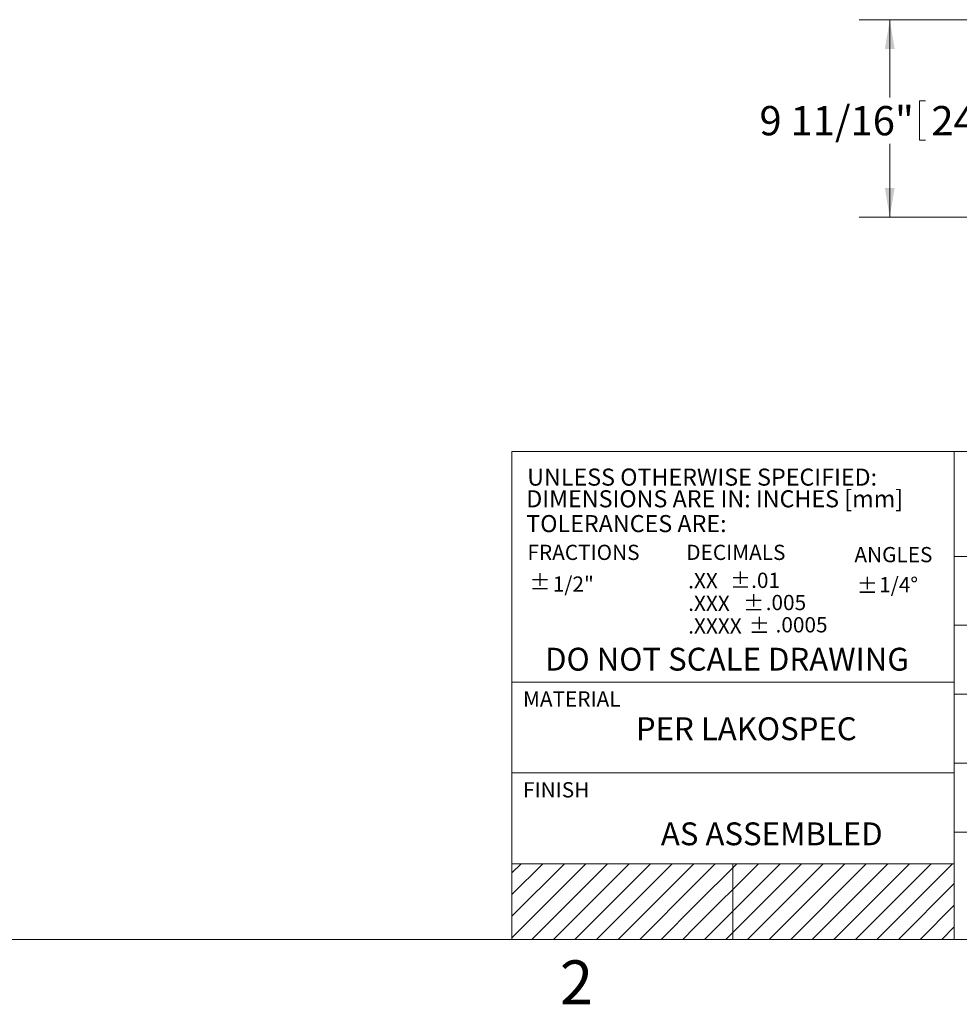
# Model space of a CAD drawing. Units: inches. Extents: x 1 to 266, y 2 to 205.
# Drawn here: x 136 to 183, y 3 to 51 of the extents above; entities that cross this region are included whole.
import ezdxf

# ---------------------------------------------------------------- set-up
doc = ezdxf.new("R2010")
doc.units = ezdxf.units.IN
doc.header["$LTSCALE"] = 12
doc.header["$MEASUREMENT"] = 0
doc.layers.add('7', color=7, linetype='Continuous', lineweight=15)
doc.styles.add('SLDTEXTSTYLE0', font='TXT', dxfattribs={"width": 0.75})
doc.styles.add('SLDTEXTSTYLE1', font='TXT', dxfattribs={"width": 0.7})
doc.styles.add('SLDTEXTSTYLE2', font='TXT', dxfattribs={"width": 0.8625})
doc.styles.add('SLDTEXTSTYLE3', font='TXT', dxfattribs={"width": 0.675})
doc.dimstyles.new('SLDDIMSTYLE0', dxfattribs={"dimtxt": 1.44, "dimasz": 1.44, "dimexe": 0, "dimexo": 0.0625, "dimgap": 0.36, "dimtad": 0, "dimtih": 1, "dimtoh": 1, "dimrnd": 1e-09, "dimzin": 12, "dimdsep": 46, "dimlunit": 5, "dimtxsty": 'SLDTEXTSTYLE0', "dimsah": 1, "dimcen": 0.09, "dimadec": 0, "dimazin": 3, "dimtfac": 1, "dimtofl": 0, "dimtmove": 0, "dimatfit": 3, "dimfxl": 0, "dimfrac": 2, "dimtolj": 1, "dimtzin": 12, "dimarcsym": 0})

# ---------------------------------------------------------------- blocks, each defined once
blk = doc.blocks.new('_D_11')
at = {"layer": '7'}
for p, q in [((198.072, 51.017), (177.709, 51.017)), ((179.209, 51.017), (179.209, 47.196)), ((180.671, 47.025), (180.671, 45.084)), ((180.671, 47.025), (180.963, 47.025)), ((185.031, 47.025), (184.738, 47.025)), ((185.031, 47.025), (185.031, 45.084)), ((180.671, 45.084), (180.963, 45.084)), ((185.031, 45.084), (184.738, 45.084)), ((179.209, 41.302), (179.209, 44.913)), ((188.265, 41.302), (177.709, 41.302))]:
    blk.add_line(p, q, dxfattribs=at)
for points in [[(179.209, 51.017), (178.969, 49.577), (179.449, 49.577)], [(179.209, 41.302), (179.449, 42.742), (178.969, 42.742)]]:
    blk.add_solid(points, dxfattribs=at)
at = {"layer": '7', "char_height": 1.44, "attachment_point": 1, "style": 'SLDTEXTSTYLE0'}
for s, insert in [('9 11/16"', (172.802, 46.769)), ('247', (181.255, 46.769))]:
    blk.add_mtext(s, dxfattribs=dict(at, insert=insert))

msp = doc.modelspace()

# ---------------------------------------------------------------- linework, layer by layer
at = {"layer": '7', "color": 7, "lineweight": 0}
for p, q in [((160.631, 29.776), (160.631, 5.776)), ((182.381, 29.776), (182.381, 5.776)), ((160.631, 18.436), (182.381, 18.436)), ((160.631, 13.966), (182.381, 13.966)), ((160.631, 9.496), (182.381, 9.496)), ((160.631, 5.859), (164.268, 9.496)), ((160.631, 6.919), (163.208, 9.496)), ((160.631, 7.98), (162.147, 9.496)), ((160.631, 9.041), (161.086, 9.496)), ((161.609, 5.776), (165.329, 9.496)), ((162.67, 5.776), (166.39, 9.496)), ((163.73, 5.776), (167.45, 9.496)), ((164.791, 5.776), (168.511, 9.496)), ((165.852, 5.776), (169.572, 9.496)), ((169.631, 6.373), (172.754, 9.496)), ((169.631, 7.434), (171.693, 9.496)), ((169.631, 8.495), (170.632, 9.496)), ((170.094, 5.776), (173.814, 9.496)), ((171.155, 5.776), (174.875, 9.496)), ((171.491, 9.496), (171.491, 5.776)), ((172.216, 5.776), (175.936, 9.496)), ((173.276, 5.776), (176.996, 9.496)), ((174.337, 5.776), (178.057, 9.496)), ((175.398, 5.776), (179.118, 9.496)), ((176.458, 5.776), (180.178, 9.496)), ((177.519, 5.776), (181.239, 9.496)), ((178.58, 5.776), (182.3, 9.496)), ((166.912, 5.776), (169.631, 8.495)), ((179.64, 5.776), (182.381, 8.517)), ((167.973, 5.776), (169.631, 7.434)), ((180.701, 5.776), (182.381, 7.456)), ((169.034, 5.776), (169.631, 6.373)), ((181.762, 5.776), (182.381, 6.395)), ((5.381, 5.776), (257.381, 5.776))]:
    msp.add_line(p, q, dxfattribs=at)
at = {"layer": '7', "color": 7, "linetype": 'Continuous', "lineweight": 0}
for p, q in [((160.631, 29.776), (257.381, 29.776)), ((182.381, 24.616), (206.381, 24.616)), ((182.381, 21.226), (206.381, 21.226)), ((182.381, 17.836), (206.381, 17.836)), ((182.381, 14.446), (206.381, 14.446)), ((182.381, 11.056), (206.381, 11.056))]:
    msp.add_line(p, q, dxfattribs=at)

# ---------------------------------------------------------------- texts
at = {"layer": '7'}
for s, insert, char_height, attachment_point, style in [('UNLESS OTHERWISE SPECIFIED:', (161.38, 28.935), 0.84, 1, 'SLDTEXTSTYLE0'), ('TOLERANCES ARE:', (161.335, 26.648), 0.84, 1, 'SLDTEXTSTYLE0'), ('FRACTIONS', (161.394, 25.189), 0.75, 1, 'SLDTEXTSTYLE0'), ('DECIMALS', (169.203, 25.189), 0.75, 1, 'SLDTEXTSTYLE0'), ('ANGLES', (177.471, 25.077), 0.75, 1, 'SLDTEXTSTYLE0'), ('±', (161.497, 23.719), 0.75, 1, 'SLDTEXTSTYLE0'), ('.XX', (169.296, 23.794), 0.75, 1, 'SLDTEXTSTYLE0'), ('±', (171.356, 23.81), 0.75, 1, 'SLDTEXTSTYLE0'), ('.01', (172.393, 23.814), 0.75, 1, 'SLDTEXTSTYLE3'), ('1/2"', (162.637, 23.628), 0.75, 1, 'SLDTEXTSTYLE1'), ('±', (177.593, 23.551), 0.75, 1, 'SLDTEXTSTYLE0'), ('1/4°', (178.685, 23.596), 0.75, 1, 'SLDTEXTSTYLE3'), ('±', (172.004, 22.695), 0.75, 1, 'SLDTEXTSTYLE0'), ('.XXX', (169.298, 22.68), 0.75, 1, 'SLDTEXTSTYLE0'), ('.005', (173.109, 22.721), 0.75, 1, 'SLDTEXTSTYLE3'), ('.XXXX', (169.298, 21.57), 0.75, 1, 'SLDTEXTSTYLE0'), ('±', (172.285, 21.585), 0.75, 1, 'SLDTEXTSTYLE0'), ('.0005', (173.595, 21.627), 0.75, 1, 'SLDTEXTSTYLE3'), ('DO NOT SCALE DRAWING', (162.26, 20.121), 1.125, 1, 'SLDTEXTSTYLE0'), ('MATERIAL', (161.176, 17.979), 0.75, 1, 'SLDTEXTSTYLE0'), ('FINISH', (161.176, 13.509), 0.75, 1, 'SLDTEXTSTYLE0'), ('AS ASSEMBLED', (173.408, 11.53), 1.125, 2, 'SLDTEXTSTYLE0'), ('2', (163.807, 4.742), 2.16, 2, 'SLDTEXTSTYLE2')]:
    msp.add_mtext(s, dxfattribs=dict(at, insert=insert, char_height=char_height, attachment_point=attachment_point, style=style))
at = {"layer": '7', "color": 7, "style": 'SLDTEXTSTYLE0'}
for s, insert, char_height, attachment_point in [('DIMENSIONS ARE IN: INCHES [mm]', (161.335, 27.869), 0.84, 1), ('PER LAKOSPEC', (172.155, 16.699), 1.125, 2)]:
    msp.add_mtext(s, dxfattribs=dict(at, insert=insert, char_height=char_height, attachment_point=attachment_point))

# ---------------------------------------------------------------- dimensions: what is measured, and where the dimension line sits
at = {"layer": '7'}
dim = msp.add_linear_dim(base=(179.208617152, 41.301782455), p1=(198.672434286, 51.016782455), p2=(188.864816176, 41.301782455), angle=90, dimstyle='SLDDIMSTYLE0', dxfattribs=at)
dim.commit()
dim.dimension.update_dxf_attribs({"geometry": '_D_11', "text_midpoint": (179.208617152, 46.054488556), "dimtype": 160})

doc.saveas('drawing.dxf')
